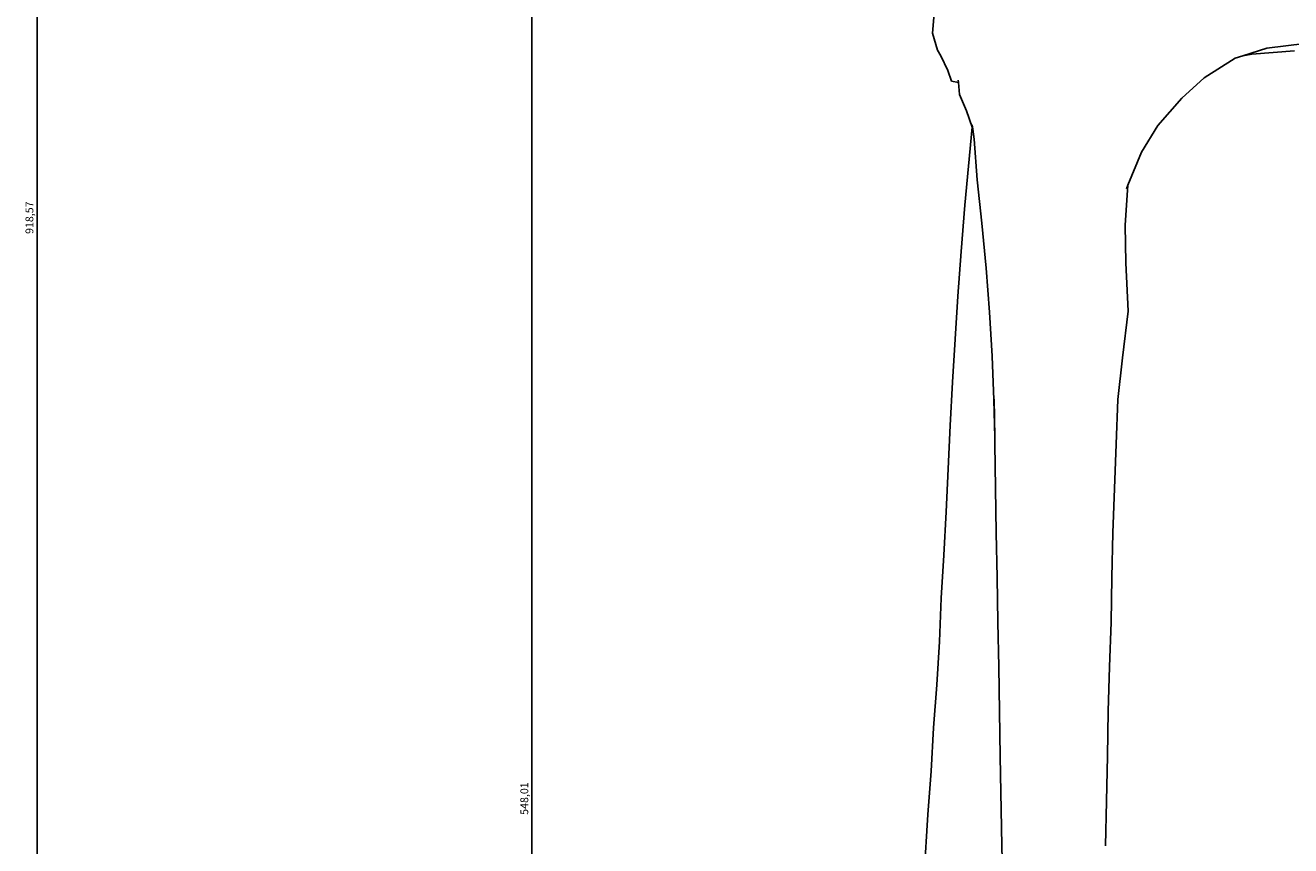
# Model space of a CAD drawing. Units: millimetres. Extents: x 1229 to 6685, y 414 to 4587.
# Drawn here: x 2012 to 2418, y 2048 to 2311 of the extents above; entities that cross this region are included whole.
import ezdxf

# ---------------------------------------------------------------- set-up
doc = ezdxf.new("R2010")
doc.units = ezdxf.units.MM
doc.styles.get("Standard").update_dxf_attribs({"font": 'arial.ttf'})
doc.dimstyles.new('ISO-25', dxfattribs={"dimtxt": 2.5, "dimasz": 2.5, "dimexe": 1.25, "dimexo": 0.625, "dimtad": 1, "dimtxsty": 'Standard', "dimcen": 2.5, "dimadec": 0, "dimazin": 0, "dimtfac": 1, "dimtmove": 0, "dimatfit": 3, "dimfxl": 1, "dimarcsym": 0})

# ---------------------------------------------------------------- blocks, each defined once
blk = doc.blocks.new('*D11')
at = {"color": 0, "lineweight": -2, "transparency": 16777216}
for p, q in [((2382.46, 2336.91), (2173.38, 2336.91)), ((2174.63, 1791.39), (2174.63, 2334.41)), ((2340.99, 1788.89), (2173.38, 1788.89))]:
    blk.add_line(p, q, dxfattribs=at)
at = {"color": 0, "transparency": 16777216}
for points in [[(2174.22, 2334.41), (2175.05, 2334.41), (2174.63, 2336.91)], [(2174.22, 1791.39), (2175.05, 1791.39), (2174.63, 1788.89)]]:
    blk.add_solid(points, dxfattribs=at)
at = {"layer": 'Defpoints', "color": 0, "transparency": 16777216}
for p in [(2174.63, 2336.91), (2383.08, 2336.91), (2341.61, 1788.89)]:
    blk.add_point(p, dxfattribs=at)
at = {"color": 0, "transparency": 16777216, "insert": (2172.51, 2062.9), "char_height": 2.5, "attachment_point": 5, "rotation": 90}
blk.add_mtext('548,01', dxfattribs=at)
blk = doc.blocks.new('*D13')
at = {"color": 0, "lineweight": -2, "transparency": 16777216}
for p, q in [((2415.82, 2708.22), (2014.9, 2708.22)), ((2016.15, 1792.15), (2016.15, 2705.72)), ((2352.86, 1789.65), (2014.9, 1789.65))]:
    blk.add_line(p, q, dxfattribs=at)
at = {"color": 0, "transparency": 16777216}
for points in [[(2015.73, 2705.72), (2016.56, 2705.72), (2016.15, 2708.22)], [(2015.73, 1792.15), (2016.56, 1792.15), (2016.15, 1789.65)]]:
    blk.add_solid(points, dxfattribs=at)
at = {"layer": 'Defpoints', "color": 0, "transparency": 16777216}
for p in [(2016.15, 2708.22), (2416.45, 2708.22), (2353.48, 1789.65)]:
    blk.add_point(p, dxfattribs=at)
at = {"color": 0, "transparency": 16777216, "insert": (2014.02, 2248.93), "char_height": 2.5, "attachment_point": 5, "rotation": 90}
blk.add_mtext('918,57', dxfattribs=at)

msp = doc.modelspace()

# ---------------------------------------------------------------- linework, layer by layer
for p, q in [((2302.93, 2307.985), (2303.485, 2314.279)), ((2304.542, 2302.555), (2302.93, 2307.985)), ((2305.617, 2300.814), (2304.542, 2302.555)), ((2409.93, 2303.231), (2402.251, 2300.79)), ((2405.199, 2301.255), (2418.797, 2302.328)), ((2422.157, 2304.744), (2409.93, 2303.231)), ((2307.798, 2296.093), (2305.617, 2300.814)), ((2389.861, 2293.675), (2399.802, 2300.011)), ((2402.251, 2300.79), (2399.802, 2300.011)), ((2405.199, 2301.255), (2402.251, 2300.79)), ((2308.963, 2292.607), (2307.798, 2296.093)), ((2311.237, 2292.183), (2308.963, 2292.607)), ((2311.237, 2292.183), (2311.182, 2292.947)), ((2311.511, 2288.427), (2311.237, 2292.183)), ((2389.861, 2293.675), (2382.727, 2287.206)), ((2313.794, 2283.111), (2311.511, 2288.427)), ((2382.727, 2287.206), (2375.034, 2278.462)), ((2315.589, 2277.905), (2313.794, 2283.111)), ((2315.589, 2277.905), (2313.218, 2252.891)), ((2315.798, 2277.298), (2315.589, 2277.905)), ((2315.638, 2278.656), (2315.798, 2277.298)), ((2375.034, 2278.462), (2369.813, 2269.941)), ((2315.798, 2277.298), (2316.203, 2274.102)), ((2316.203, 2274.102), (2317.221, 2261.067)), ((2369.813, 2269.941), (2365.508, 2259.384)), ((2317.221, 2261.067), (2318.676, 2247.144)), ((2364.625, 2246.49), (2365.508, 2259.384)), ((2365.508, 2259.384), (2365.002, 2258.143)), ((2312.053, 2238.121), (2313.218, 2252.891)), ((2320.144, 2232.789), (2318.676, 2247.144)), ((2364.829, 2234.423), (2364.625, 2246.49)), ((2310.979, 2223.802), (2312.053, 2238.121)), ((2364.829, 2234.423), (2365.592, 2218.953)), ((2320.144, 2232.789), (2321.177, 2218.687)), ((2310.132, 2210.016), (2310.979, 2223.802)), ((2322.027, 2204.629), (2321.177, 2218.687)), ((2363.808, 2204.089), (2365.592, 2218.953)), ((2309.329, 2196.248), (2310.132, 2210.016)), ((2322.527, 2190.595), (2322.027, 2204.629)), ((2362.307, 2190.741), (2363.808, 2204.089)), ((2309.329, 2196.248), (2308.548, 2182.384)), ((2322.856, 2178.653), (2322.527, 2190.595)), ((2322.617, 2190.767), (2322.856, 2178.653)), ((2361.695, 2176.405), (2362.307, 2190.741)), ((2307.979, 2168.536), (2308.548, 2182.384)), ((2322.856, 2178.653), (2322.898, 2176.508)), ((2322.898, 2176.508), (2323.117, 2162.289)), ((2361.695, 2176.405), (2360.69, 2148.039)), ((2307.264, 2154.702), (2307.979, 2168.536)), ((2323.29, 2148.041), (2323.117, 2162.289)), ((2306.507, 2140.891), (2307.264, 2154.702)), ((2323.29, 2148.041), (2323.589, 2133.748)), ((2360.396, 2133.717), (2360.69, 2148.039)), ((2306.507, 2140.891), (2305.718, 2127.05)), ((2323.833, 2119.402), (2323.589, 2133.748)), ((2360.396, 2133.717), (2360.077, 2119.406)), ((2305.122, 2113.167), (2305.718, 2127.05)), ((2323.833, 2119.402), (2324.125, 2105.051)), ((2359.623, 2105.136), (2360.077, 2119.406)), ((2305.122, 2113.167), (2304.277, 2099.369)), ((2324.319, 2090.732), (2324.125, 2105.051)), ((2359.623, 2105.136), (2359.202, 2090.855)), ((2303.245, 2085.536), (2304.277, 2099.369)), ((2324.612, 2076.413), (2324.319, 2090.732)), ((2359.202, 2090.855), (2358.919, 2076.511)), ((2302.434, 2071.698), (2303.245, 2085.536)), ((2324.612, 2076.413), (2325.139, 2047.857)), ((2358.602, 2062.057), (2358.919, 2076.511)), ((2302.434, 2071.698), (2301.452, 2057.753)), ((2358.602, 2062.057), (2358.309, 2047.749)), ((2301.452, 2057.753), (2299.698, 2029.848)), ((2325.139, 2047.857), (2325.365, 2033.636))]:
    msp.add_line(p, q)

# ---------------------------------------------------------------- dimensions: what is measured, and where the dimension line sits
at = {"color": 252, "true_color": 0x939598}
for base, p1, p2, picture, middle in [((2016.148, 2708.219), (2353.481, 1789.65), (2416.449, 2708.219), '*D13', (2014.021, 2248.935)), ((2174.634, 2336.9058), (2341.6126, 1788.8913), (2383.0841, 2336.9058), '*D11', (2172.5067, 2062.8986))]:
    dim = msp.add_linear_dim(base=base, p1=p1, p2=p2, angle=90, dimstyle='ISO-25', dxfattribs=at)
    dim.commit()
    dim.dimension.update_dxf_attribs({"geometry": picture, "text_midpoint": middle})

doc.saveas('drawing.dxf')
